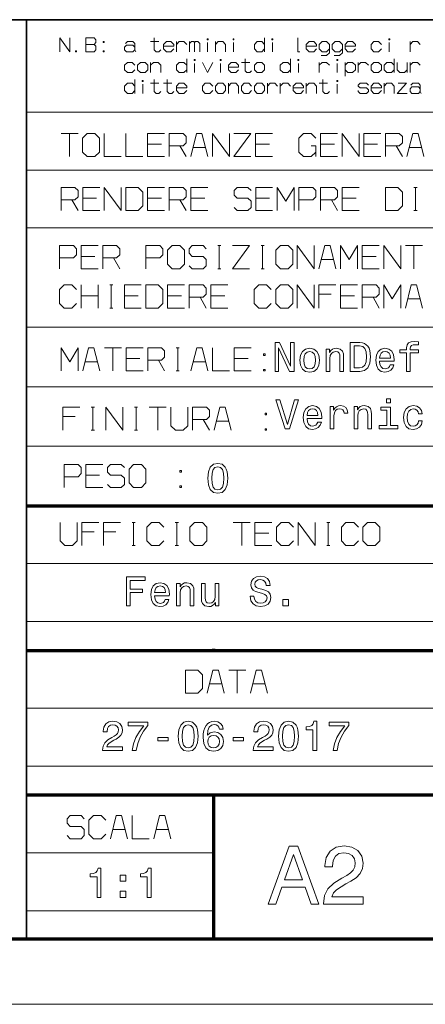
# Model space of a CAD drawing. Extents: x 0 to 594, y 0 to 420.
# Drawn here: x 401 to 436, y 0 to 85 of the extents above; entities that cross this region are included whole.
import ezdxf

# ---------------------------------------------------------------- set-up
doc = ezdxf.new("R2010")
doc.units = 0

msp = doc.modelspace()

# ---------------------------------------------------------------- linework, layer by layer
at = {"color": 7, "lineweight": 35, "ltscale": 0.3445}
msp.add_line((401.534637, 85.090446), (387.754639, 85.090446), dxfattribs=at)
at = {"color": 7, "lineweight": 35}
for p in [(401.534637, 5.590444), (491.453979, 85.090446)]:
    msp.add_line(p, (401.534637, 85.090446), dxfattribs=at)
at = {"color": 7, "lineweight": 13}
for p, q in [((401.534637, 77.090446), (491.453979, 77.090446)), ((401.534637, 72.090446), (491.453979, 72.090446)), ((401.534637, 67.090446), (491.453979, 67.090446)), ((401.534637, 58.504326), (491.72818, 58.504326)), ((401.534637, 53.37579), (491.591064, 53.37579)), ((401.534637, 48.247253), (491.865295, 48.247253)), ((401.534637, 38.090443), (588.954651, 38.090443)), ((401.534637, 33.090443), (588.954651, 33.090443)), ((401.534637, 25.590445), (588.954651, 25.590445)), ((401.534637, 20.590445), (588.954651, 20.590445)), ((593.954651, 0), (0, 0))]:
    msp.add_line(p, q, dxfattribs=at)
at = {"color": 7, "lineweight": 70}
for p, q in [((401.534637, 43.090443), (588.954651, 43.090443)), ((401.534637, 30.590445), (588.954651, 30.590445)), ((401.534637, 18.090445), (588.954651, 18.090445)), ((5, 5.646172), (588.954651, 5.646172))]:
    msp.add_line(p, q, dxfattribs=at)
at = {"color": 7, "lineweight": 70, "ltscale": 0.003059}
msp.add_line((417.70282, 30.590445), (417.70282, 30.712805), dxfattribs=at)
at = {"color": 7, "lineweight": 70, "ltscale": 0.309441}
msp.add_line((417.70282, 5.712804), (417.70282, 18.090445), dxfattribs=at)
at = {"color": 7, "lineweight": 13, "ltscale": 0.404204}
for p, q in [((401.534637, 13.090444), (417.702789, 13.090444)), ((401.534637, 8.090444), (417.702789, 8.090444))]:
    msp.add_line(p, q, dxfattribs=at)
at = {"color": 7, "lineweight": 13}
for points in [[(404.401337, 82.317932), (404.401337, 83.517929), (405.281342, 82.317932), (405.281342, 83.517929)], [(406.641327, 82.957932), (407.361328, 82.957932), (407.521332, 83.117935), (407.521332, 83.357933), (407.361328, 83.517929), (406.641327, 83.517929), (406.641327, 82.317932), (407.361328, 82.317932), (407.521332, 82.477936), (407.521332, 82.797935), (407.361328, 82.957932)], [(412.56134, 83.517929), (412.56134, 82.477936), (412.721344, 82.317932), (412.961334, 82.317932), (413.121338, 82.477936)], [(422.081329, 82.317932), (422.081329, 83.517929)], [(424.961334, 83.517929), (424.961334, 82.317932), (425.121338, 82.317932)], [(410.961334, 82.317932), (410.881348, 82.477936), (410.721344, 82.317932), (410.161346, 82.317932), (410.001343, 82.477936), (410.001343, 82.717934), (410.161346, 82.87793), (410.721344, 82.87793), (410.881348, 82.717934)], [(410.081329, 83.037933), (410.241333, 83.197929), (410.721344, 83.197929), (410.881348, 83.037933), (410.881348, 82.477936)], [(412.241333, 83.197929), (412.961334, 83.197929)], [(413.361328, 82.797935), (414.241333, 82.797935), (414.241333, 82.957932), (414.001343, 83.197929), (413.601349, 83.197929), (413.361328, 82.957932), (413.361328, 82.55793), (413.601349, 82.317932), (414.001343, 82.317932), (414.241333, 82.55793)], [(414.481323, 82.317932), (414.481323, 83.197929)], [(414.481323, 82.957932), (414.721344, 83.197929), (415.121338, 83.197929), (415.361328, 82.957932)], [(415.601349, 82.317932), (415.601349, 83.197929)], [(415.601349, 83.037933), (415.761353, 83.197929), (415.961334, 83.197929), (416.041351, 83.117935)], [(416.041351, 82.317932), (416.041351, 83.117935), (416.121338, 83.197929), (416.32135, 83.197929), (416.481323, 83.037933), (416.481323, 82.317932)], [(417.161346, 82.317932), (417.161346, 83.117935)], [(417.841339, 82.317932), (417.841339, 83.197929)], [(417.841339, 82.957932), (418.081329, 83.197929), (418.481323, 83.197929), (418.721344, 82.957932), (418.721344, 82.317932)], [(419.401337, 82.317932), (419.401337, 83.117935)], [(422.081329, 82.957932), (421.841339, 83.197929), (421.441345, 83.197929), (421.201324, 82.957932), (421.201324, 82.55793), (421.441345, 82.317932), (421.841339, 82.317932), (422.081329, 82.55793)], [(422.761353, 82.317932), (422.761353, 83.117935)], [(425.681335, 82.797935), (426.56134, 82.797935), (426.56134, 82.957932), (426.32135, 83.197929), (425.921326, 83.197929), (425.681335, 82.957932), (425.681335, 82.55793), (425.921326, 82.317932), (426.32135, 82.317932), (426.56134, 82.55793)], [(426.961334, 81.997932), (427.441345, 81.997932), (427.681335, 82.23793), (427.681335, 82.957932), (427.441345, 83.197929), (427.041351, 83.197929), (426.801331, 82.957932), (426.801331, 82.55793), (427.041351, 82.317932), (427.441345, 82.317932), (427.681335, 82.55793)], [(428.081329, 81.997932), (428.56134, 81.997932), (428.801331, 82.23793), (428.801331, 82.957932), (428.56134, 83.197929), (428.161346, 83.197929), (427.921356, 82.957932), (427.921356, 82.55793), (428.161346, 82.317932), (428.56134, 82.317932), (428.801331, 82.55793)], [(429.041351, 82.797935), (429.921356, 82.797935), (429.921356, 82.957932), (429.681335, 83.197929), (429.281342, 83.197929), (429.041351, 82.957932), (429.041351, 82.55793), (429.281342, 82.317932), (429.681335, 82.317932), (429.921356, 82.55793)], [(432.161346, 82.55793), (431.921356, 82.317932), (431.521332, 82.317932), (431.281342, 82.55793), (431.281342, 82.957932), (431.521332, 83.197929), (431.921356, 83.197929), (432.161346, 82.957932)], [(432.841339, 82.317932), (432.841339, 83.117935)], [(434.641357, 82.317932), (434.641357, 83.197929)], [(434.641357, 82.957932), (434.881348, 83.197929), (435.281342, 83.197929), (435.521362, 82.957932)], [(415.361328, 80.517929), (415.361328, 81.717926)], [(420.401337, 81.717926), (420.401337, 80.677933), (420.56134, 80.517929), (420.801331, 80.517929), (420.961334, 80.677933)], [(424.32135, 80.517929), (424.32135, 81.717926)], [(433.281342, 80.517929), (433.281342, 81.717926)], [(410.881348, 80.757927), (410.641327, 80.517929), (410.241333, 80.517929), (410.001343, 80.757927), (410.001343, 81.157928), (410.241333, 81.397926), (410.641327, 81.397926), (410.881348, 81.157928)], [(412.241333, 80.517929), (412.241333, 81.397926)], [(412.241333, 81.157928), (412.481323, 81.397926), (412.881348, 81.397926), (413.121338, 81.157928), (413.121338, 80.517929)], [(415.361328, 81.157928), (415.121338, 81.397926), (414.721344, 81.397926), (414.481323, 81.157928), (414.481323, 80.757927), (414.721344, 80.517929), (415.121338, 80.517929), (415.361328, 80.757927)], [(416.041351, 80.517929), (416.041351, 81.317932)], [(416.721344, 81.397926), (417.161346, 80.517929), (417.601349, 81.397926)], [(418.281342, 80.517929), (418.281342, 81.317932)], [(418.961334, 80.997932), (419.841339, 80.997932), (419.841339, 81.157928), (419.601349, 81.397926), (419.201324, 81.397926), (418.961334, 81.157928), (418.961334, 80.757927), (419.201324, 80.517929), (419.601349, 80.517929), (419.841339, 80.757927)], [(420.081329, 81.397926), (420.801331, 81.397926)], [(424.32135, 81.157928), (424.081329, 81.397926), (423.681335, 81.397926), (423.441345, 81.157928), (423.441345, 80.757927), (423.681335, 80.517929), (424.081329, 80.517929), (424.32135, 80.757927)], [(425.001343, 80.517929), (425.001343, 81.317932)], [(426.801331, 80.517929), (426.801331, 81.397926)], [(426.801331, 81.157928), (427.041351, 81.397926), (427.441345, 81.397926), (427.681335, 81.157928)], [(428.361328, 80.517929), (428.361328, 81.317932)], [(429.041351, 80.197929), (429.041351, 81.397926)], [(429.041351, 81.157928), (429.281342, 81.397926), (429.681335, 81.397926), (429.921356, 81.157928), (429.921356, 80.757927), (429.681335, 80.517929), (429.281342, 80.517929), (429.041351, 80.757927)], [(430.161346, 80.517929), (430.161346, 81.397926)], [(430.161346, 81.157928), (430.401337, 81.397926), (430.801331, 81.397926), (431.041351, 81.157928)], [(433.281342, 81.157928), (433.041351, 81.397926), (432.641357, 81.397926), (432.401337, 81.157928), (432.401337, 80.757927), (432.641357, 80.517929), (433.041351, 80.517929), (433.281342, 80.757927)], [(433.521362, 81.397926), (433.521362, 80.757927), (433.761353, 80.517929), (434.161346, 80.517929), (434.401337, 80.757927)], [(434.401337, 80.517929), (434.401337, 81.397926)], [(434.641357, 80.517929), (434.641357, 81.397926)], [(434.641357, 81.157928), (434.881348, 81.397926), (435.281342, 81.397926), (435.521362, 81.157928)], [(410.881348, 79.357933), (410.641327, 79.597931), (410.241333, 79.597931), (410.001343, 79.357933), (410.001343, 78.957932), (410.241333, 78.717934), (410.641327, 78.717934), (410.881348, 78.957932)], [(410.881348, 78.717934), (410.881348, 79.917931)], [(411.56134, 78.717934), (411.56134, 79.517937)], [(412.241333, 79.597931), (412.961334, 79.597931)], [(412.56134, 79.917931), (412.56134, 78.877937), (412.721344, 78.717934), (412.961334, 78.717934), (413.121338, 78.877937)], [(413.361328, 79.597931), (414.081329, 79.597931)], [(413.681335, 79.917931), (413.681335, 78.877937), (413.841339, 78.717934), (414.081329, 78.717934), (414.241333, 78.877937)], [(414.481323, 79.197937), (415.361328, 79.197937), (415.361328, 79.357933), (415.121338, 79.597931), (414.721344, 79.597931), (414.481323, 79.357933), (414.481323, 78.957932), (414.721344, 78.717934), (415.121338, 78.717934), (415.361328, 78.957932)], [(417.601349, 78.957932), (417.361328, 78.717934), (416.961334, 78.717934), (416.721344, 78.957932), (416.721344, 79.357933), (416.961334, 79.597931), (417.361328, 79.597931), (417.601349, 79.357933)], [(418.961334, 78.717934), (418.961334, 79.597931)], [(418.961334, 79.357933), (419.201324, 79.597931), (419.601349, 79.597931), (419.841339, 79.357933), (419.841339, 78.717934)], [(420.961334, 78.957932), (420.721344, 78.717934), (420.32135, 78.717934), (420.081329, 78.957932), (420.081329, 79.357933), (420.32135, 79.597931), (420.721344, 79.597931), (420.961334, 79.357933)], [(422.32135, 78.717934), (422.32135, 79.597931)], [(422.32135, 79.357933), (422.56134, 79.597931), (422.961334, 79.597931), (423.201355, 79.357933)], [(423.441345, 78.717934), (423.441345, 79.597931)], [(423.441345, 79.357933), (423.681335, 79.597931), (424.081329, 79.597931), (424.32135, 79.357933)], [(424.56134, 79.197937), (425.441345, 79.197937), (425.441345, 79.357933), (425.201355, 79.597931), (424.801331, 79.597931), (424.56134, 79.357933), (424.56134, 78.957932), (424.801331, 78.717934), (425.201355, 78.717934), (425.441345, 78.957932)], [(425.681335, 78.717934), (425.681335, 79.597931)], [(425.681335, 79.357933), (425.921326, 79.597931), (426.32135, 79.597931), (426.56134, 79.357933), (426.56134, 78.717934)], [(426.801331, 79.597931), (427.521332, 79.597931)], [(427.121338, 79.917931), (427.121338, 78.877937), (427.281342, 78.717934), (427.521332, 78.717934), (427.681335, 78.877937)], [(428.361328, 78.717934), (428.361328, 79.517937)], [(430.161346, 78.957932), (430.161346, 78.877937), (430.32135, 78.717934), (430.881348, 78.717934), (431.041351, 78.877937), (431.041351, 79.037933), (430.881348, 79.197937), (430.32135, 79.197937), (430.161346, 79.357933), (430.161346, 79.437935), (430.32135, 79.597931), (430.881348, 79.597931), (431.041351, 79.437935)], [(431.281342, 79.197937), (432.161346, 79.197937), (432.161346, 79.357933), (431.921356, 79.597931), (431.521332, 79.597931), (431.281342, 79.357933), (431.281342, 78.957932), (431.521332, 78.717934), (431.921356, 78.717934), (432.161346, 78.957932)], [(432.401337, 78.717934), (432.401337, 79.597931)], [(432.401337, 79.357933), (432.641357, 79.597931), (433.041351, 79.597931), (433.281342, 79.357933), (433.281342, 78.717934)], [(433.601349, 79.597931), (434.32135, 79.597931), (433.521362, 78.717934), (434.401337, 78.717934)], [(435.601349, 78.717934), (435.521362, 78.877937), (435.361359, 78.717934), (434.801361, 78.717934), (434.641357, 78.877937), (434.641357, 79.117935), (434.801361, 79.277931), (435.361359, 79.277931), (435.521362, 79.117935)], [(434.721344, 79.437935), (434.881348, 79.597931), (435.361359, 79.597931), (435.521362, 79.437935), (435.521362, 78.877937)], [(404.508514, 75.253784), (405.975189, 75.253784)], [(405.241852, 73.253784), (405.241852, 75.253784)], [(408.241852, 75.253784), (408.241852, 73.253784), (409.708527, 73.253784)], [(410.108521, 75.253784), (410.108521, 73.253784), (411.575195, 73.253784)], [(413.441833, 75.253784), (411.975189, 75.253784), (411.975189, 73.253784), (413.441833, 73.253784)], [(413.841858, 73.253784), (413.841858, 75.253784), (415.04184, 75.253784), (415.308502, 74.987114), (415.308502, 74.453781), (415.04184, 74.187119), (413.841858, 74.187119)], [(417.175171, 73.253784), (416.675171, 75.253784), (416.208527, 75.253784), (415.708527, 73.253784)], [(417.575195, 73.253784), (417.575195, 75.253784), (419.04184, 73.253784), (419.04184, 75.253784)], [(419.441833, 75.253784), (420.908508, 75.253784), (419.441833, 73.253784), (420.908508, 73.253784)], [(422.775177, 75.253784), (421.308502, 75.253784), (421.308502, 73.253784), (422.775177, 73.253784)], [(426.508514, 73.653786), (426.108521, 73.253784), (425.441833, 73.253784), (425.04184, 73.653786), (425.04184, 74.853783), (425.441833, 75.253784), (426.108521, 75.253784), (426.508514, 74.853783)], [(428.375183, 75.253784), (426.908508, 75.253784), (426.908508, 73.253784), (428.375183, 73.253784)], [(428.775177, 73.253784), (428.775177, 75.253784), (430.241852, 73.253784), (430.241852, 75.253784)], [(432.108521, 75.253784), (430.641846, 75.253784), (430.641846, 73.253784), (432.108521, 73.253784)], [(432.508514, 73.253784), (432.508514, 75.253784), (433.708527, 75.253784), (433.975189, 74.987114), (433.975189, 74.453781), (433.708527, 74.187119), (432.508514, 74.187119)], [(435.841858, 73.253784), (435.341858, 75.253784), (434.875183, 75.253784), (434.375183, 73.253784)], [(411.975189, 74.32045), (413.175171, 74.32045)], [(414.775177, 74.187119), (415.308502, 73.253784)], [(415.908508, 74.053787), (416.975189, 74.053787)], [(421.308502, 74.32045), (422.508514, 74.32045)], [(426.108521, 74.187119), (426.508514, 74.187119), (426.508514, 73.253784)], [(426.908508, 74.32045), (428.108521, 74.32045)], [(430.641846, 74.32045), (431.841858, 74.32045)], [(433.441864, 74.187119), (433.975189, 73.253784)], [(434.575195, 74.053787), (435.641846, 74.053787)], [(404.512604, 68.595085), (404.512604, 70.595085), (405.712616, 70.595085), (405.979279, 70.328415), (405.979279, 69.795082), (405.712616, 69.528419), (404.512604, 69.528419)], [(407.845947, 70.595085), (406.379272, 70.595085), (406.379272, 68.595085), (407.845947, 68.595085)], [(408.245941, 68.595085), (408.245941, 70.595085), (409.712616, 68.595085), (409.712616, 70.595085)], [(413.445923, 70.595085), (411.979279, 70.595085), (411.979279, 68.595085), (413.445923, 68.595085)], [(413.845947, 68.595085), (413.845947, 70.595085), (415.045929, 70.595085), (415.312592, 70.328415), (415.312592, 69.795082), (415.045929, 69.528419), (413.845947, 69.528419)], [(417.17926, 70.595085), (415.712616, 70.595085), (415.712616, 68.595085), (417.17926, 68.595085)], [(419.445923, 68.861755), (419.712616, 68.595085), (420.645935, 68.595085), (420.912598, 68.861755), (420.912598, 69.395088), (420.645935, 69.661751), (419.712616, 69.661751), (419.445923, 69.928421), (419.445923, 70.328415), (419.712616, 70.595085), (420.645935, 70.595085), (420.912598, 70.328415)], [(422.779266, 70.595085), (421.312592, 70.595085), (421.312592, 68.595085), (422.779266, 68.595085)], [(423.17926, 68.595085), (423.17926, 70.595085), (423.912598, 69.395088), (424.645935, 70.595085), (424.645935, 68.595085)], [(425.045929, 69.528419), (426.245941, 69.528419), (426.512604, 69.795082), (426.512604, 70.328415), (426.245941, 70.595085), (425.045929, 70.595085), (425.045929, 68.595085)], [(426.912598, 68.595085), (426.912598, 70.595085), (428.11261, 70.595085), (428.379272, 70.328415), (428.379272, 69.795082), (428.11261, 69.528419), (426.912598, 69.528419)], [(430.245941, 70.595085), (428.779266, 70.595085), (428.779266, 68.595085), (430.245941, 68.595085)], [(434.979279, 70.595085), (435.245941, 70.595085)], [(435.11261, 68.595085), (435.11261, 70.595085)], [(405.445923, 69.528419), (405.979279, 68.595085)], [(406.379272, 69.661751), (407.579285, 69.661751)], [(411.979279, 69.661751), (413.17926, 69.661751)], [(414.779266, 69.528419), (415.312592, 68.595085)], [(415.712616, 69.661751), (416.912598, 69.661751)], [(421.312592, 69.661751), (422.512604, 69.661751)], [(427.845947, 69.528419), (428.379272, 68.595085)], [(428.779266, 69.661751), (429.979279, 69.661751)], [(434.979279, 68.595085), (435.245941, 68.595085)], [(404.375488, 64.499626), (405.5755, 64.499626), (405.842163, 64.766289), (405.842163, 65.299622), (405.5755, 65.566292), (404.375488, 65.566292), (404.375488, 63.566292)], [(407.708832, 65.566292), (406.242157, 65.566292), (406.242157, 63.566292), (407.708832, 63.566292)], [(408.108826, 63.566292), (408.108826, 65.566292), (409.308807, 65.566292), (409.5755, 65.299622), (409.5755, 64.766289), (409.308807, 64.499626), (408.108826, 64.499626)], [(411.842163, 64.499626), (413.042145, 64.499626), (413.308838, 64.766289), (413.308838, 65.299622), (413.042145, 65.566292), (411.842163, 65.566292), (411.842163, 63.566292)], [(415.5755, 63.832958), (415.842163, 63.566292), (416.775482, 63.566292), (417.042145, 63.832958), (417.042145, 64.366295), (416.775482, 64.632957), (415.842163, 64.632957), (415.5755, 64.899628), (415.5755, 65.299622), (415.842163, 65.566292), (416.775482, 65.566292), (417.042145, 65.299622)], [(418.042145, 65.566292), (418.308838, 65.566292)], [(418.175476, 63.566292), (418.175476, 65.566292)], [(419.308838, 65.566292), (420.775482, 65.566292), (419.308838, 63.566292), (420.775482, 63.566292)], [(421.775482, 65.566292), (422.042145, 65.566292)], [(421.908813, 63.566292), (421.908813, 65.566292)], [(424.908813, 63.566292), (424.908813, 65.566292), (426.375488, 63.566292), (426.375488, 65.566292)], [(428.242157, 63.566292), (427.742157, 65.566292), (427.275482, 65.566292), (426.775482, 63.566292)], [(428.642151, 63.566292), (428.642151, 65.566292), (429.375488, 64.366295), (430.108826, 65.566292), (430.108826, 63.566292)], [(431.975494, 65.566292), (430.50882, 65.566292), (430.50882, 63.566292), (431.975494, 63.566292)], [(432.375488, 63.566292), (432.375488, 65.566292), (433.842163, 63.566292), (433.842163, 65.566292)], [(434.242157, 65.566292), (435.708832, 65.566292)], [(434.975494, 63.566292), (434.975494, 65.566292)], [(406.242157, 64.632957), (407.442169, 64.632957)], [(409.042145, 64.499626), (409.5755, 63.566292)], [(426.975494, 64.366295), (428.042145, 64.366295)], [(430.50882, 64.632957), (431.708832, 64.632957)], [(418.042145, 63.566292), (418.308838, 63.566292)], [(421.775482, 63.566292), (422.042145, 63.566292)], [(405.842163, 61.766289), (405.442169, 62.16629), (404.775482, 62.16629), (404.375488, 61.766289), (404.375488, 60.566292), (404.775482, 60.16629), (405.442169, 60.16629), (405.842163, 60.566292)], [(406.242157, 60.16629), (406.242157, 62.16629)], [(407.708832, 62.16629), (407.708832, 60.16629)], [(408.708832, 62.16629), (408.975494, 62.16629)], [(408.842163, 60.16629), (408.842163, 62.16629)], [(411.442169, 62.16629), (409.975494, 62.16629), (409.975494, 60.16629), (411.442169, 60.16629)], [(415.175476, 62.16629), (413.708832, 62.16629), (413.708832, 60.16629), (415.175476, 60.16629)], [(415.5755, 60.16629), (415.5755, 62.16629), (416.775482, 62.16629), (417.042145, 61.899624), (417.042145, 61.366291), (416.775482, 61.099625), (415.5755, 61.099625)], [(418.908813, 62.16629), (417.442169, 62.16629), (417.442169, 60.16629), (418.908813, 60.16629)], [(422.642151, 61.766289), (422.242157, 62.16629), (421.5755, 62.16629), (421.175476, 61.766289), (421.175476, 60.566292), (421.5755, 60.16629), (422.242157, 60.16629), (422.642151, 60.566292)], [(424.908813, 60.16629), (424.908813, 62.16629), (426.375488, 60.16629), (426.375488, 62.16629)], [(428.242157, 62.16629), (426.775482, 62.16629), (426.775482, 60.16629)], [(430.108826, 62.16629), (428.642151, 62.16629), (428.642151, 60.16629), (430.108826, 60.16629)], [(430.50882, 60.16629), (430.50882, 62.16629), (431.708832, 62.16629), (431.975494, 61.899624), (431.975494, 61.366291), (431.708832, 61.099625), (430.50882, 61.099625)], [(432.375488, 60.16629), (432.375488, 62.16629), (433.108826, 60.96629), (433.842163, 62.16629), (433.842163, 60.16629)], [(435.708832, 60.16629), (435.208832, 62.16629), (434.742157, 62.16629), (434.242157, 60.16629)], [(426.775482, 61.366291), (427.842163, 61.366291)], [(406.242157, 61.232956), (407.708832, 61.232956)], [(409.975494, 61.232956), (411.175476, 61.232956)], [(413.708832, 61.232956), (414.908813, 61.232956)], [(416.50882, 61.099625), (417.042145, 60.16629)], [(417.442169, 61.232956), (418.642151, 61.232956)], [(428.642151, 61.232956), (429.842163, 61.232956)], [(431.442169, 61.099625), (431.975494, 60.16629)], [(434.442169, 60.96629), (435.50882, 60.96629)], [(408.708832, 60.16629), (408.975494, 60.16629)], [(404.522644, 54.733044), (404.522644, 56.733044), (405.255981, 55.533043), (405.989319, 56.733044), (405.989319, 54.733044)], [(407.855988, 54.733044), (407.355988, 56.733044), (406.889313, 56.733044), (406.389313, 54.733044)], [(408.255981, 56.733044), (409.722656, 56.733044)], [(408.989319, 54.733044), (408.989319, 56.733044)], [(411.589325, 56.733044), (410.12265, 56.733044), (410.12265, 54.733044), (411.589325, 54.733044)], [(411.989319, 54.733044), (411.989319, 56.733044), (413.189301, 56.733044), (413.455994, 56.466377), (413.455994, 55.933044), (413.189301, 55.666378), (411.989319, 55.666378)], [(414.455994, 56.733044), (414.722656, 56.733044)], [(414.589325, 54.733044), (414.589325, 56.733044)], [(417.189301, 54.733044), (416.689301, 56.733044), (416.222656, 56.733044), (415.722656, 54.733044)], [(417.589325, 56.733044), (417.589325, 54.733044), (419.055969, 54.733044)], [(420.922638, 56.733044), (419.455994, 56.733044), (419.455994, 54.733044), (420.922638, 54.733044)], [(406.589325, 55.533043), (407.655975, 55.533043)], [(410.12265, 55.799709), (411.322632, 55.799709)], [(412.922638, 55.666378), (413.455994, 54.733044)], [(415.922638, 55.533043), (416.989319, 55.533043)], [(419.455994, 55.799709), (420.655975, 55.799709)], [(414.455994, 54.733044), (414.722656, 54.733044)], [(406.125183, 51.605686), (404.658508, 51.605686), (404.658508, 49.605686)], [(407.125183, 51.605686), (407.391846, 51.605686)], [(407.258514, 49.605686), (407.258514, 51.605686)], [(408.391846, 49.605686), (408.391846, 51.605686), (409.858521, 49.605686), (409.858521, 51.605686)], [(410.858521, 51.605686), (411.125183, 51.605686)], [(410.991852, 49.605686), (410.991852, 51.605686)], [(412.125183, 51.605686), (413.591858, 51.605686)], [(412.858521, 49.605686), (412.858521, 51.605686)], [(413.991852, 51.605686), (413.991852, 50.005688), (414.391846, 49.605686), (415.058502, 49.605686), (415.458496, 50.005688), (415.458496, 51.605686)], [(415.858521, 49.605686), (415.858521, 51.605686), (417.058502, 51.605686), (417.325165, 51.33902), (417.325165, 50.805687), (417.058502, 50.539021), (415.858521, 50.539021)], [(419.191833, 49.605686), (418.691833, 51.605686), (418.225189, 51.605686), (417.725189, 49.605686)], [(404.658508, 50.805687), (405.725189, 50.805687)], [(416.79184, 50.539021), (417.325165, 49.605686)], [(417.925171, 50.405685), (418.991852, 50.405685)], [(407.125183, 49.605686), (407.391846, 49.605686)], [(410.858521, 49.605686), (411.125183, 49.605686)], [(404.777893, 45.594406), (405.977905, 45.594406), (406.244568, 45.861073), (406.244568, 46.394405), (405.977905, 46.661072), (404.777893, 46.661072), (404.777893, 44.661072)], [(408.111237, 46.661072), (406.644562, 46.661072), (406.644562, 44.661072), (408.111237, 44.661072)], [(408.51123, 44.927738), (408.777893, 44.661072), (409.711212, 44.661072), (409.977905, 44.927738), (409.977905, 45.461071), (409.711212, 45.727737), (408.777893, 45.727737), (408.51123, 45.994404), (408.51123, 46.394405), (408.777893, 46.661072), (409.711212, 46.661072), (409.977905, 46.394405)], [(406.644562, 45.727737), (407.844574, 45.727737)], [(404.442474, 41.639782), (404.442474, 40.039783), (404.842468, 39.639782), (405.509155, 39.639782), (405.909149, 40.039783), (405.909149, 41.639782)], [(407.775818, 41.639782), (406.309143, 41.639782), (406.309143, 39.639782)], [(409.642487, 41.639782), (408.175812, 41.639782), (408.175812, 39.639782)], [(410.642487, 41.639782), (410.909149, 41.639782)], [(410.775818, 39.639782), (410.775818, 41.639782)], [(413.375793, 41.23978), (412.9758, 41.639782), (412.309143, 41.639782), (411.909149, 41.23978), (411.909149, 40.039783), (412.309143, 39.639782), (412.9758, 39.639782), (413.375793, 40.039783)], [(414.375793, 41.639782), (414.642487, 41.639782)], [(414.509155, 39.639782), (414.509155, 41.639782)], [(419.375793, 41.639782), (420.842468, 41.639782)], [(420.109131, 39.639782), (420.109131, 41.639782)], [(422.709137, 41.639782), (421.242462, 41.639782), (421.242462, 39.639782), (422.709137, 39.639782)], [(424.575806, 41.23978), (424.175812, 41.639782), (423.509155, 41.639782), (423.109131, 41.23978), (423.109131, 40.039783), (423.509155, 39.639782), (424.175812, 39.639782), (424.575806, 40.039783)], [(424.9758, 39.639782), (424.9758, 41.639782), (426.442474, 39.639782), (426.442474, 41.639782)], [(427.442474, 41.639782), (427.709137, 41.639782)], [(427.575806, 39.639782), (427.575806, 41.639782)], [(430.175812, 41.23978), (429.775818, 41.639782), (429.109131, 41.639782), (428.709137, 41.23978), (428.709137, 40.039783), (429.109131, 39.639782), (429.775818, 39.639782), (430.175812, 40.039783)], [(406.309143, 40.839783), (407.375793, 40.839783)], [(408.175812, 40.839783), (409.242462, 40.839783)], [(421.242462, 40.706448), (422.442474, 40.706448)], [(410.642487, 39.639782), (410.909149, 39.639782)], [(414.375793, 39.639782), (414.642487, 39.639782)], [(427.442474, 39.639782), (427.709137, 39.639782)], [(418.589966, 26.884125), (418.089966, 28.884125), (417.623291, 28.884125), (417.123291, 26.884125)], [(418.98996, 28.884125), (420.456635, 28.884125)], [(419.723297, 26.884125), (419.723297, 28.884125)], [(422.323303, 26.884125), (421.823303, 28.884125), (421.356628, 28.884125), (420.856628, 26.884125)], [(417.323303, 27.684124), (418.389954, 27.684124)], [(421.05661, 27.684124), (422.123291, 27.684124)], [(405.042664, 14.574893), (405.309326, 14.308227), (406.242676, 14.308227), (406.509338, 14.574893), (406.509338, 15.108227), (406.242676, 15.374893), (405.309326, 15.374893), (405.042664, 15.64156), (405.042664, 16.041559), (405.309326, 16.308228), (406.242676, 16.308228), (406.509338, 16.041559)], [(408.376007, 15.908227), (407.975983, 16.308228), (407.309326, 16.308228), (406.909332, 15.908227), (406.909332, 14.708226), (407.309326, 14.308227), (407.975983, 14.308227), (408.376007, 14.708226)], [(410.242676, 14.308227), (409.742676, 16.308228), (409.276001, 16.308228), (408.776001, 14.308227)], [(410.64267, 16.308228), (410.64267, 14.308227), (412.109344, 14.308227)], [(413.976013, 14.308227), (413.476013, 16.308228), (413.009338, 16.308228), (412.509338, 14.308227)], [(408.975983, 15.108227), (410.042664, 15.108227)], [(412.70932, 15.108227), (413.776001, 15.108227)]]:
    msp.add_lwpolyline(points, dxfattribs=at)
for points in [[(417.201324, 83.357933), (417.201324, 83.437935), (417.121338, 83.437935), (417.121338, 83.357933)], [(419.441345, 83.357933), (419.441345, 83.437935), (419.361328, 83.437935), (419.361328, 83.357933)], [(422.801331, 83.357933), (422.801331, 83.437935), (422.721344, 83.437935), (422.721344, 83.357933)], [(432.881348, 83.357933), (432.881348, 83.437935), (432.801331, 83.437935), (432.801331, 83.357933)], [(408.241333, 83.117935), (408.241333, 83.197929), (408.161346, 83.197929), (408.161346, 83.117935)], [(405.761322, 82.397934), (405.761322, 82.317932), (405.841339, 82.317932), (405.841339, 82.397934)], [(408.161346, 82.397934), (408.161346, 82.317932), (408.241333, 82.317932), (408.241333, 82.397934)], [(411.121338, 81.157928), (411.121338, 80.757927), (411.361328, 80.517929), (411.761353, 80.517929), (412.001343, 80.757927), (412.001343, 81.157928), (411.761353, 81.397926), (411.361328, 81.397926)], [(416.081329, 81.55793), (416.081329, 81.637932), (416.001343, 81.637932), (416.001343, 81.55793)], [(418.32135, 81.55793), (418.32135, 81.637932), (418.241333, 81.637932), (418.241333, 81.55793)], [(421.201324, 81.157928), (421.201324, 80.757927), (421.441345, 80.517929), (421.841339, 80.517929), (422.081329, 80.757927), (422.081329, 81.157928), (421.841339, 81.397926), (421.441345, 81.397926)], [(425.041351, 81.55793), (425.041351, 81.637932), (424.961334, 81.637932), (424.961334, 81.55793)], [(428.401337, 81.55793), (428.401337, 81.637932), (428.32135, 81.637932), (428.32135, 81.55793)], [(431.281342, 81.157928), (431.281342, 80.757927), (431.521332, 80.517929), (431.921356, 80.517929), (432.161346, 80.757927), (432.161346, 81.157928), (431.921356, 81.397926), (431.521332, 81.397926)], [(411.601349, 79.757935), (411.601349, 79.837936), (411.521332, 79.837936), (411.521332, 79.757935)], [(417.841339, 79.357933), (417.841339, 78.957932), (418.081329, 78.717934), (418.481323, 78.717934), (418.721344, 78.957932), (418.721344, 79.357933), (418.481323, 79.597931), (418.081329, 79.597931)], [(421.201324, 79.357933), (421.201324, 78.957932), (421.441345, 78.717934), (421.841339, 78.717934), (422.081329, 78.957932), (422.081329, 79.357933), (421.841339, 79.597931), (421.441345, 79.597931)], [(428.401337, 79.757935), (428.401337, 79.837936), (428.32135, 79.837936), (428.32135, 79.757935)], [(406.375183, 73.653786), (406.775177, 73.253784), (407.441833, 73.253784), (407.841858, 73.653786), (407.841858, 74.853783), (407.441833, 75.253784), (406.775177, 75.253784), (406.375183, 74.853783)], [(410.11261, 68.595085), (411.17926, 68.595085), (411.579285, 68.995087), (411.579285, 70.195084), (411.17926, 70.595085), (410.11261, 70.595085)], [(432.512604, 68.595085), (433.579285, 68.595085), (433.979279, 68.995087), (433.979279, 70.195084), (433.579285, 70.595085), (432.512604, 70.595085)], [(413.708832, 63.966293), (414.108826, 63.566292), (414.775482, 63.566292), (415.175476, 63.966293), (415.175476, 65.16629), (414.775482, 65.566292), (414.108826, 65.566292), (413.708832, 65.16629)], [(423.042145, 63.966293), (423.442169, 63.566292), (424.108826, 63.566292), (424.50882, 63.966293), (424.50882, 65.16629), (424.108826, 65.566292), (423.442169, 65.566292), (423.042145, 65.16629)], [(411.842163, 60.16629), (412.908813, 60.16629), (413.308838, 60.566292), (413.308838, 61.766289), (412.908813, 62.16629), (411.842163, 62.16629)], [(423.042145, 60.566292), (423.442169, 60.16629), (424.108826, 60.16629), (424.50882, 60.566292), (424.50882, 61.766289), (424.108826, 62.16629), (423.442169, 62.16629), (423.042145, 61.766289)], [(422.988708, 54.697979), (423.287476, 54.697979), (423.287476, 56.746052), (424.244904, 54.697979), (424.630035, 54.697979), (424.630035, 57.19598), (424.327698, 57.19598), (424.327698, 55.147907), (423.381042, 57.19598), (422.988708, 57.19598)], [(430.306335, 57.19598), (429.474884, 57.19598), (429.474884, 54.697979), (430.306335, 54.697979), (430.698669, 54.777164), (430.990234, 55.018326), (431.170197, 55.410664), (431.234985, 55.94698), (431.177399, 56.494091), (431.105408, 56.710056), (431.004639, 56.882828), (430.713074, 57.116791), (430.522308, 57.174381)], [(434.337708, 56.296124), (434.337708, 54.697979), (434.654449, 54.697979), (434.654449, 56.296124), (435.374329, 56.296124), (435.374329, 56.566078), (434.654449, 56.566078), (434.654449, 56.68486), (434.679626, 56.828838), (434.762421, 56.926022), (434.902802, 56.983612), (435.10437, 57.005211), (435.374329, 56.99081), (435.374329, 57.264366), (435.032379, 57.282364), (434.722839, 57.249969), (434.506866, 57.152786), (434.377289, 56.983612), (434.337708, 56.742451), (434.337708, 56.566078), (433.758179, 56.566078), (433.758179, 56.296124)], [(422.12265, 56.066376), (422.12265, 56.199711), (421.989319, 56.199711), (421.989319, 56.066376)], [(425.137573, 55.662624), (425.19516, 55.223495), (425.360718, 54.899548), (425.623474, 54.697979), (425.976227, 54.629589), (426.325378, 54.697979), (426.588135, 54.895947), (426.753693, 55.219894), (426.814911, 55.662624), (426.753693, 56.101753), (426.588135, 56.429302), (426.325378, 56.62727), (425.976227, 56.699257), (425.623474, 56.62727), (425.360718, 56.425701), (425.19516, 56.101753)], [(425.461517, 55.666225), (425.493896, 55.990173), (425.594696, 56.224136), (425.756653, 56.368111), (425.976227, 56.418503), (426.1922, 56.368111), (426.354156, 56.227734), (426.454956, 55.990173), (426.490936, 55.666225), (426.454956, 55.338676), (426.354156, 55.101116), (426.1922, 54.957138), (425.976227, 54.910343), (425.756653, 54.957138), (425.594696, 55.101116), (425.493896, 55.338676)], [(427.39801, 54.697979), (427.714752, 54.697979), (427.714752, 55.813801), (427.747162, 56.069359), (427.851532, 56.256531), (428.013519, 56.371712), (428.229462, 56.414906), (428.402252, 56.37891), (428.510223, 56.281727), (428.564209, 56.119751), (428.582214, 55.903786), (428.582214, 54.697979), (428.898956, 54.697979), (428.898956, 55.968575), (428.884552, 56.224136), (428.819763, 56.436501), (428.607422, 56.630871), (428.276276, 56.699257), (428.092682, 56.674061), (427.937927, 56.605675), (427.804749, 56.490494), (427.700348, 56.335716), (427.700348, 56.630871), (427.39801, 56.630871)], [(430.281128, 56.897228), (430.554688, 56.843235), (430.741882, 56.677662), (430.853455, 56.382507), (430.889435, 55.94698), (430.849854, 55.525845), (430.738281, 55.230694), (430.547485, 55.054321), (430.281128, 54.996731), (429.809631, 54.996731), (429.809631, 56.897228)], [(432.00885, 55.572639), (433.275848, 55.572639), (433.279449, 55.720215), (433.221863, 56.134148), (433.063507, 56.443699), (432.811523, 56.630871), (432.476776, 56.699257), (432.149231, 56.62727), (431.897278, 56.425701), (431.735321, 56.098156), (431.677704, 55.666225), (431.73172, 55.223495), (431.893677, 54.899548), (432.142029, 54.697979), (432.466003, 54.629589), (432.746735, 54.676384), (432.977112, 54.798763), (433.146271, 54.993134), (433.243469, 55.252289), (432.930328, 55.252289), (432.86554, 55.108315), (432.771942, 55.000332), (432.505585, 54.913944), (432.300415, 54.953537), (432.14563, 55.079517), (432.044861, 55.284683), (432.00885, 55.56184)], [(432.00885, 55.838997), (432.048462, 56.087357), (432.14563, 56.270927), (432.293213, 56.382507), (432.487579, 56.422104), (432.678345, 56.382507), (432.825928, 56.270927), (432.915924, 56.087357), (432.948303, 55.838997)], [(421.989319, 54.866379), (421.989319, 54.733044), (422.12265, 54.733044), (422.12265, 54.866379)], [(424.675629, 52.243248), (424.049347, 50.11599), (423.405029, 52.243248), (423.06311, 52.243248), (423.869354, 49.74165), (424.229309, 49.74165), (425.017578, 52.243248)], [(432.950714, 52.326035), (432.615967, 52.326035), (432.615967, 51.966095), (432.950714, 51.966095)], [(422.258514, 50.939018), (422.258514, 51.072353), (422.125183, 51.072353), (422.125183, 50.939018)], [(425.74826, 50.61631), (427.015259, 50.61631), (427.01886, 50.763885), (426.961273, 51.177818), (426.802887, 51.48737), (426.550934, 51.674541), (426.216187, 51.742928), (425.888641, 51.67094), (425.636688, 51.469372), (425.474701, 51.141827), (425.417114, 50.709896), (425.4711, 50.267166), (425.633087, 49.943218), (425.881439, 49.74165), (426.205383, 49.67326), (426.486145, 49.720055), (426.716522, 49.842434), (426.885681, 50.036804), (426.98288, 50.295959), (426.669708, 50.295959), (426.604919, 50.151985), (426.511353, 50.044003), (426.244995, 49.957615), (426.039825, 49.997208), (425.88504, 50.123188), (425.784271, 50.328354), (425.74826, 50.605511)], [(425.74826, 50.882668), (425.787872, 51.131027), (425.88504, 51.314598), (426.032623, 51.426178), (426.22699, 51.465775), (426.417755, 51.426178), (426.565338, 51.314598), (426.655334, 51.131027), (426.687714, 50.882668)], [(427.756744, 49.74165), (428.073486, 49.74165), (428.073486, 50.846672), (428.105896, 51.113029), (428.203064, 51.303799), (428.36145, 51.41898), (428.573822, 51.458576), (428.732178, 51.43338), (428.850983, 51.361389), (428.922943, 51.23901), (428.948151, 51.073437), (429.268494, 51.073437), (429.225311, 51.36499), (429.106537, 51.573757), (428.908569, 51.699738), (428.638611, 51.742928), (428.455048, 51.714134), (428.296661, 51.642143), (428.156281, 51.519764), (428.044708, 51.354191), (428.044708, 51.674541), (427.756744, 51.674541)], [(429.80481, 49.74165), (430.121552, 49.74165), (430.121552, 50.857471), (430.153961, 51.113029), (430.258331, 51.300201), (430.420319, 51.415382), (430.636292, 51.458576), (430.809052, 51.422581), (430.917053, 51.325397), (430.971039, 51.163422), (430.989014, 50.947456), (430.989014, 49.74165), (431.305786, 49.74165), (431.305786, 51.012245), (431.291382, 51.267807), (431.226593, 51.480171), (431.014221, 51.674541), (430.683075, 51.742928), (430.499512, 51.717731), (430.344727, 51.649345), (430.211548, 51.534164), (430.107178, 51.379387), (430.107178, 51.674541), (429.80481, 51.674541)], [(432.939911, 50.008007), (432.939911, 51.609749), (432.126434, 51.609749), (432.126434, 51.339794), (432.623169, 51.339794), (432.623169, 50.008007), (431.975281, 50.008007), (431.975281, 49.74165), (433.595001, 49.74165), (433.595001, 50.008007)], [(435.369537, 51.033844), (435.682678, 51.033844), (435.617889, 51.321796), (435.463104, 51.548561), (435.221954, 51.688938), (434.908813, 51.742928), (434.563263, 51.67094), (434.300507, 51.469372), (434.134918, 51.141827), (434.077332, 50.702694), (434.131317, 50.267166), (434.293304, 49.943218), (434.548859, 49.74165), (434.89801, 49.67326), (435.20755, 49.727253), (435.4487, 49.878429), (435.614288, 50.11599), (435.686279, 50.432739), (435.383911, 50.432739), (435.329926, 50.231171), (435.229156, 50.079994), (435.085175, 49.986412), (434.908813, 49.957615), (434.68924, 50.004406), (434.530853, 50.148384), (434.433685, 50.382347), (434.401276, 50.713493), (434.433685, 51.037441), (434.534454, 51.271404), (434.696442, 51.415382), (434.908813, 51.465775), (435.095978, 51.43338), (435.236359, 51.350594), (435.329926, 51.213814)], [(422.125183, 49.739021), (422.125183, 49.605686), (422.258514, 49.605686), (422.258514, 49.739021)], [(410.377899, 45.061073), (410.777893, 44.661072), (411.44455, 44.661072), (411.844574, 45.061073), (411.844574, 46.26107), (411.44455, 46.661072), (410.777893, 46.661072), (410.377899, 46.26107)], [(414.911224, 45.994404), (414.911224, 46.127739), (414.777893, 46.127739), (414.777893, 45.994404)], [(417.173828, 45.455189), (417.227814, 44.890079), (417.396973, 44.486946), (417.666931, 44.242184), (418.04129, 44.162998), (418.412018, 44.242184), (418.681976, 44.486946), (418.847565, 44.890079), (418.905151, 45.455189), (418.847565, 46.016701), (418.779175, 46.239864), (418.681976, 46.423435), (418.412018, 46.668194), (418.04129, 46.750984), (417.666931, 46.668194), (417.396973, 46.419834), (417.227814, 46.016701)], [(417.519379, 45.455189), (417.548157, 45.89072), (417.638153, 46.203869), (417.80011, 46.38744), (418.04129, 46.452229), (418.278839, 46.38744), (418.440826, 46.203869), (418.530792, 45.89072), (418.559601, 45.455189), (418.530792, 45.01606), (418.440826, 44.702911), (418.278839, 44.519341), (418.04129, 44.458149), (417.80011, 44.519341), (417.638153, 44.702911), (417.548157, 45.01606)], [(414.777893, 44.794407), (414.777893, 44.661072), (414.911224, 44.661072), (414.911224, 44.794407)], [(415.642487, 40.039783), (416.04248, 39.639782), (416.709137, 39.639782), (417.109131, 40.039783), (417.109131, 41.23978), (416.709137, 41.639782), (416.04248, 41.639782), (415.642487, 41.23978)], [(430.575806, 40.039783), (430.9758, 39.639782), (431.642487, 39.639782), (432.04248, 40.039783), (432.04248, 41.23978), (431.642487, 41.639782), (430.9758, 41.639782), (430.575806, 41.23978)], [(410.149475, 34.433304), (410.484497, 34.433304), (410.484497, 35.582439), (411.536346, 35.582439), (411.536346, 35.881432), (410.484497, 35.881432), (410.484497, 36.630711), (411.77771, 36.630711), (411.77771, 36.933304), (410.149475, 36.933304)], [(421.161713, 35.258232), (420.833923, 35.258232), (420.905945, 34.876389), (421.08606, 34.595409), (421.363434, 34.426098), (421.738098, 34.364861), (422.109131, 34.422497), (422.386505, 34.580997), (422.563019, 34.829559), (422.627869, 35.157368), (422.573822, 35.452755), (422.422516, 35.643677), (422.177582, 35.76976), (421.849762, 35.863419), (421.568787, 35.931862), (421.385071, 36.011112), (421.280609, 36.126389), (421.248169, 36.306503), (421.280609, 36.468605), (421.374268, 36.591084), (421.518341, 36.673939), (421.716461, 36.702755), (421.918213, 36.666733), (422.076691, 36.569469), (422.181183, 36.407368), (422.231598, 36.187626), (422.559418, 36.187626), (422.559418, 36.194832), (422.50177, 36.533447), (422.332458, 36.78561), (422.065887, 36.944111), (421.705658, 36.998146), (421.38147, 36.944111), (421.129303, 36.792812), (420.967194, 36.558662), (420.909546, 36.256069), (420.95639, 35.985897), (421.093262, 35.802181), (421.309418, 35.679703), (421.604797, 35.58604), (421.896576, 35.503189), (422.116333, 35.423939), (422.249603, 35.308662), (422.296448, 35.121346), (422.253204, 34.930424), (422.141541, 34.786331), (421.972229, 34.696274), (421.752502, 34.667454), (421.507538, 34.707081), (421.320221, 34.822353), (421.201355, 35.009674)], [(412.588226, 35.308662), (413.856232, 35.308662), (413.859833, 35.45636), (413.802216, 35.870625), (413.643707, 36.180424), (413.391541, 36.367741), (413.056519, 36.436184), (412.728729, 36.36414), (412.476563, 36.162411), (412.314453, 35.834602), (412.256805, 35.402325), (412.310852, 34.95924), (412.472961, 34.635033), (412.721527, 34.433304), (413.045715, 34.364861), (413.326691, 34.41169), (413.557251, 34.534168), (413.726563, 34.728691), (413.823822, 34.98806), (413.510437, 34.98806), (413.445587, 34.843967), (413.351929, 34.735897), (413.085358, 34.649441), (412.880005, 34.689068), (412.725128, 34.815147), (412.624268, 35.020481), (412.588226, 35.297855)], [(412.588226, 35.575233), (412.627869, 35.823795), (412.725128, 36.007511), (412.872803, 36.119183), (413.067352, 36.15881), (413.25827, 36.119183), (413.405945, 36.007511), (413.496002, 35.823795), (413.528442, 35.575233)], [(414.479431, 34.433304), (414.796448, 34.433304), (414.796448, 35.550018), (414.828857, 35.805782), (414.933319, 35.993103), (415.095428, 36.108376), (415.311584, 36.151604), (415.484497, 36.115582), (415.59256, 36.018318), (415.646576, 35.856216), (415.664612, 35.640076), (415.664612, 34.433304), (415.981598, 34.433304), (415.981598, 35.704918), (415.967194, 35.960682), (415.902344, 36.173218), (415.689819, 36.367741), (415.358398, 36.436184), (415.174683, 36.410969), (415.019775, 36.342525), (414.886505, 36.227253), (414.782043, 36.072353), (414.782043, 36.367741), (414.479431, 36.367741)], [(418.139374, 36.367741), (417.822388, 36.367741), (417.822388, 35.251026), (417.786346, 34.991661), (417.681885, 34.80434), (417.519775, 34.689068), (417.307251, 34.653046), (417.137939, 34.681862), (417.029877, 34.768318), (416.968628, 34.916012), (416.954224, 35.124947), (416.954224, 36.367741), (416.637238, 36.367741), (416.637238, 35.096127), (416.648041, 34.840363), (416.716461, 34.627827), (416.925415, 34.433304), (417.260437, 34.364861), (417.440552, 34.390076), (417.595428, 34.454918), (417.728729, 34.566589), (417.836792, 34.728691), (417.836792, 34.433304), (418.139374, 34.433304)], [(423.650909, 34.433304), (424.148041, 34.433304), (424.148041, 34.970047), (423.650909, 34.970047)], [(415.256622, 26.884125), (416.323303, 26.884125), (416.723297, 27.284124), (416.723297, 28.484125), (416.323303, 28.884125), (415.256622, 28.884125)], [(408.098267, 21.941011), (409.816589, 21.941011), (409.816589, 22.250811), (408.458496, 22.250811), (408.534149, 22.420118), (408.663849, 22.560608), (409.06369, 22.816372), (409.276215, 22.92444), (409.513977, 23.07934), (409.683289, 23.259455), (409.780548, 23.471991), (409.816589, 23.713346), (409.755341, 24.01594), (409.586029, 24.253691), (409.32666, 24.404987), (408.991638, 24.459023), (408.645813, 24.397783), (408.382843, 24.228476), (408.213562, 23.958302), (408.155914, 23.601675), (408.155914, 23.551243), (408.483734, 23.551243), (408.483734, 23.580061), (408.516144, 23.825018), (408.613403, 24.005133), (408.768311, 24.120407), (408.973633, 24.160032), (409.182556, 24.124008), (409.337463, 24.033951), (409.438324, 23.893461), (409.474365, 23.716948), (409.449127, 23.551243), (409.380707, 23.410751), (409.265411, 23.288273), (409.106934, 23.180204), (408.894379, 23.06493), (408.541351, 22.841587), (408.292786, 22.603836), (408.145111, 22.315651), (408.098267, 21.951818)], [(410.645111, 21.941011), (411.008942, 21.941011), (411.127808, 22.535393), (411.336761, 23.090147), (411.632141, 23.605276), (412.017578, 24.087986), (412.017578, 24.386976), (410.302887, 24.386976), (410.302887, 24.059166), (411.671753, 24.059166), (411.275513, 23.572855), (410.976532, 23.06493), (410.767578, 22.524586)], [(414.614838, 23.162193), (414.668884, 22.59663), (414.838196, 22.193172), (415.108368, 21.948215), (415.483002, 21.868965), (415.854034, 21.948215), (416.124207, 22.193172), (416.289917, 22.59663), (416.347565, 23.162193), (416.289917, 23.724152), (416.221466, 23.947495), (416.124207, 24.131214), (415.854034, 24.376169), (415.483002, 24.459023), (415.108368, 24.376169), (414.838196, 24.127611), (414.668884, 23.724152)], [(414.960663, 23.162193), (414.989502, 23.598072), (415.079529, 23.911472), (415.241638, 24.09519), (415.483002, 24.160032), (415.720764, 24.09519), (415.882874, 23.911472), (415.9729, 23.598072), (416.00174, 23.162193), (415.9729, 22.722712), (415.882874, 22.409311), (415.720764, 22.225594), (415.483002, 22.164354), (415.241638, 22.225594), (415.079529, 22.409311), (414.989502, 22.722712)], [(418.516144, 23.76738), (418.447693, 24.059166), (418.289185, 24.275305), (418.04425, 24.412193), (417.727234, 24.459023), (417.514709, 24.433807), (417.330994, 24.365362), (417.168884, 24.253691), (417.031982, 24.09519), (416.92392, 23.897064), (416.844666, 23.655708), (416.79425, 23.371126), (416.779846, 23.050522), (416.837463, 22.538994), (417.013977, 22.167957), (417.298553, 21.944614), (417.687622, 21.868965), (418.037048, 21.933807), (418.303619, 22.103115), (418.476532, 22.369686), (418.53775, 22.708302), (418.476532, 23.050522), (418.310822, 23.31349), (418.055054, 23.479197), (417.738037, 23.536833), (417.395813, 23.464787), (417.140076, 23.259455), (417.194092, 23.655708), (417.309357, 23.94029), (417.48587, 24.1096), (417.730835, 24.167236), (417.91095, 24.138418), (418.047852, 24.062769), (418.137909, 23.936689), (418.184723, 23.76738)], [(421.109802, 21.941011), (422.828094, 21.941011), (422.828094, 22.250811), (421.470032, 22.250811), (421.545685, 22.420118), (421.675354, 22.560608), (422.075226, 22.816372), (422.28775, 22.92444), (422.525513, 23.07934), (422.694824, 23.259455), (422.792084, 23.471991), (422.828094, 23.713346), (422.766876, 24.01594), (422.597565, 24.253691), (422.338196, 24.404987), (422.003174, 24.459023), (421.657349, 24.397783), (421.394379, 24.228476), (421.225067, 23.958302), (421.16745, 23.601675), (421.16745, 23.551243), (421.495239, 23.551243), (421.495239, 23.580061), (421.527679, 23.825018), (421.624939, 24.005133), (421.779846, 24.120407), (421.985168, 24.160032), (422.194092, 24.124008), (422.348999, 24.033951), (422.44986, 23.893461), (422.48587, 23.716948), (422.460663, 23.551243), (422.392212, 23.410751), (422.276947, 23.288273), (422.118439, 23.180204), (421.905914, 23.06493), (421.552887, 22.841587), (421.304321, 22.603836), (421.156647, 22.315651), (421.109802, 21.951818)], [(423.289185, 23.162193), (423.343231, 22.59663), (423.512543, 22.193172), (423.782715, 21.948215), (424.157349, 21.868965), (424.528381, 21.948215), (424.798553, 22.193172), (424.964264, 22.59663), (425.021912, 23.162193), (424.964264, 23.724152), (424.895813, 23.947495), (424.798553, 24.131214), (424.528381, 24.376169), (424.157349, 24.459023), (423.782715, 24.376169), (423.512543, 24.127611), (423.343231, 23.724152)], [(423.63501, 23.162193), (423.663849, 23.598072), (423.753906, 23.911472), (423.915985, 24.09519), (424.157349, 24.160032), (424.395111, 24.09519), (424.55722, 23.911472), (424.647278, 23.598072), (424.676086, 23.162193), (424.647278, 22.722712), (424.55722, 22.409311), (424.395111, 22.225594), (424.157349, 22.164354), (423.915985, 22.225594), (423.753906, 22.409311), (423.663849, 22.722712)], [(426.261108, 21.941011), (426.588898, 21.941011), (426.588898, 24.459023), (426.343964, 24.459023), (426.279114, 24.239283), (426.149414, 24.091587), (425.951294, 24.005133), (425.677521, 23.976315), (425.677521, 23.720551), (426.261108, 23.720551)], [(427.993805, 21.941011), (428.357635, 21.941011), (428.476532, 22.535393), (428.685455, 23.090147), (428.980835, 23.605276), (429.366272, 24.087986), (429.366272, 24.386976), (427.651581, 24.386976), (427.651581, 24.059166), (429.020477, 24.059166), (428.624207, 23.572855), (428.325226, 23.06493), (428.116302, 22.524586)], [(412.87854, 22.76594), (413.750305, 22.76594), (413.750305, 23.050522), (412.87854, 23.050522)], [(418.188324, 22.7047), (418.148712, 22.477755), (418.047852, 22.304844), (417.885742, 22.189571), (417.684021, 22.153547), (417.471466, 22.189571), (417.309357, 22.301243), (417.204895, 22.474154), (417.172485, 22.701097), (417.208496, 22.92444), (417.309357, 23.09375), (417.475067, 23.201818), (417.698425, 23.241444), (417.892944, 23.201818), (418.047852, 23.097351), (418.148712, 22.928043)], [(419.384308, 22.76594), (420.256042, 22.76594), (420.256042, 23.050522), (419.384308, 23.050522)], [(422.391663, 8.665073), (423.054474, 8.665073), (423.580414, 10.134814), (425.57608, 10.134814), (426.10202, 8.665073), (426.779266, 8.665073), (424.94928, 13.672277), (424.214417, 13.672277)], [(427.161102, 8.665073), (430.597717, 8.665073), (430.597717, 9.28467), (427.881561, 9.28467), (428.032867, 9.623286), (428.292236, 9.904266), (429.091949, 10.415793), (429.517029, 10.631932), (429.992523, 10.94173), (430.331146, 11.301961), (430.525665, 11.727033), (430.597717, 12.209742), (430.47522, 12.814929), (430.136597, 13.290434), (429.617889, 13.593027), (428.947845, 13.701097), (428.256195, 13.578618), (427.730286, 13.240002), (427.391663, 12.699656), (427.276367, 11.986399), (427.276367, 11.885534), (427.932007, 11.885534), (427.932007, 11.943172), (427.996857, 12.433084), (428.191376, 12.793316), (428.50116, 13.023863), (428.911835, 13.103113), (429.329681, 13.031067), (429.639496, 12.850952), (429.841217, 12.569973), (429.913269, 12.216947), (429.862823, 11.885534), (429.725952, 11.604555), (429.495392, 11.359598), (429.178406, 11.143459), (428.753326, 10.912912), (428.047272, 10.466227), (427.550171, 9.990722), (427.254761, 9.414352), (427.161102, 8.686687)], [(423.810974, 10.747206), (424.581848, 12.951817), (425.352753, 10.747206)], [(407.619263, 9.235014), (407.946808, 9.235014), (407.946808, 11.751011), (407.702026, 11.751011), (407.637238, 11.531446), (407.50766, 11.383869), (407.309692, 11.297483), (407.036133, 11.268688), (407.036133, 11.013129), (407.619263, 11.013129)], [(409.602539, 10.63159), (410.099243, 10.63159), (410.099243, 11.167904), (409.602539, 11.167904)], [(411.952972, 9.235014), (412.280518, 9.235014), (412.280518, 11.751011), (412.035736, 11.751011), (411.970947, 11.531446), (411.84137, 11.383869), (411.643402, 11.297483), (411.369843, 11.268688), (411.369843, 11.013129), (411.952972, 11.013129)], [(409.602539, 9.235014), (410.099243, 9.235014), (410.099243, 9.771328), (409.602539, 9.771328)]]:
    msp.add_lwpolyline(points, close=True, dxfattribs=at)

doc.saveas('drawing.dxf')
